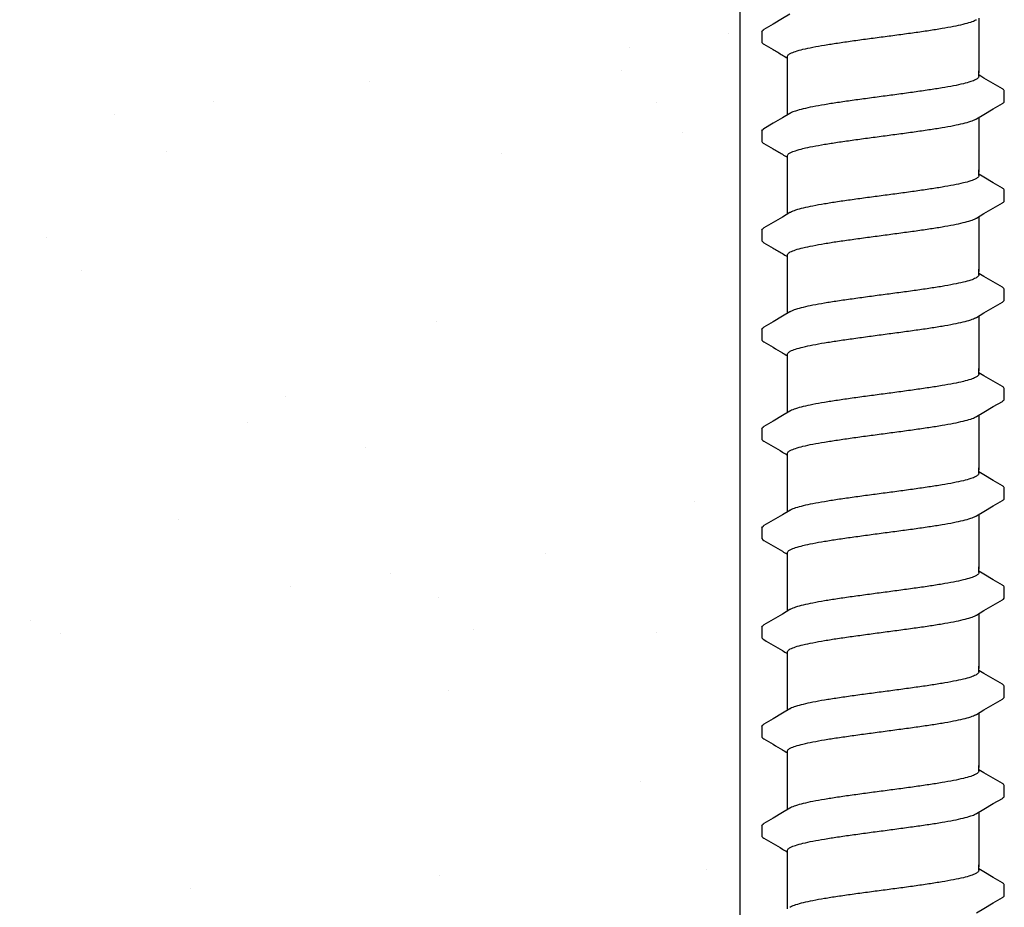
# Model space of a CAD drawing. Extents: x -4 to 183, y -14 to 97.
# Drawn here: x 127 to 130, y 8 to 10 of the extents above; entities that cross this region are included whole.
import ezdxf

# ---------------------------------------------------------------- set-up
doc = ezdxf.new("R2010")
doc.units = 0
doc.header["$MEASUREMENT"] = 0
doc.layers.add('HI-DETL-FINE', color=249, linetype='Continuous')
doc.layers.add('HI-HTCH-FILL', color=9, linetype='Continuous')
doc.layers.add('REF', color=5, linetype='Continuous', plot=False)

msp = doc.modelspace()

# ---------------------------------------------------------------- hatches: boundary and pattern name
at = {"layer": 'HI-HTCH-FILL'}
h = msp.add_hatch(dxfattribs=at)
h.set_pattern_fill('AR-SAND', color=256, scale=0.5)
h.set_pattern_definition([(37.5, (113.18365, 2.8548), (-0.031497, 0.963412), [0, -0.76, 0, -0.85, 0, -0.8125]), (7.5, (113.1837, 2.8548), (0.88489, 1.41107), [0, -0.41, 0, -0.685, 0, -0.2625]), (327.5, (112.56865, 2.8548), (1.55707, 0.00283), [0, -0.25, 0, -0.9, 0, -1.175]), (317.5, (112.5687, 2.8548), (1.50306, 0.43884), [0, -0.125, 0, -0.59, 0, -0.675])])
h.paths.add_polyline_path([(128.8658, 10.6819), (128.8658, 6.6819), (97.2358, 6.6819), (97.2358, 10.6819), (98.3548, 10.6819)])

# ---------------------------------------------------------------- linework, layer by layer
at = {"layer": 'HI-DETL-FINE'}
for p, q in [((128.924, 10.1004), (128.9239, 10.0733)), ((129.5039, 9.9794), (129.4906, 9.9873)), ((129.5573, 9.9184), (129.5573, 9.9458)), ((128.924, 9.8409), (128.9239, 9.8138)), ((129.5039, 9.7199), (129.4906, 9.7278)), ((129.5573, 9.6589), (129.5573, 9.6862)), ((128.924, 9.5814), (128.9239, 9.5543)), ((129.5039, 9.4604), (129.4906, 9.4683)), ((129.5573, 9.3994), (129.5573, 9.4267)), ((128.924, 9.3219), (128.9239, 9.2948)), ((129.5039, 9.2009), (129.4906, 9.2088)), ((129.5573, 9.1399), (129.5573, 9.1672)), ((128.924, 9.0624), (128.9239, 9.0353)), ((129.5039, 8.9414), (129.4906, 8.9493)), ((129.5573, 8.8804), (129.5573, 8.9077)), ((128.924, 8.8029), (128.9239, 8.7758)), ((129.5039, 8.6819), (129.4906, 8.6898)), ((129.5573, 8.6209), (129.5573, 8.6482)), ((128.924, 8.5434), (128.9239, 8.5163)), ((129.5039, 8.4224), (129.4906, 8.4303)), ((129.5573, 8.3614), (129.5573, 8.3887)), ((128.924, 8.2839), (128.9239, 8.2568)), ((129.5039, 8.1629), (129.4906, 8.1708)), ((129.5573, 8.1019), (129.5573, 8.1292)), ((128.924, 8.0244), (128.9239, 7.9973)), ((129.5039, 7.9034), (129.4906, 7.9113)), ((129.5573, 7.8424), (129.5573, 7.8697))]:
    msp.add_line(p, q, dxfattribs=at)
for points in [[(128.997, 10.1464), (128.9773, 10.1348), (128.9529, 10.1204), (128.929, 10.1064)], [(129.4906, 10.1357), (129.4906, 9.9926)], [(128.9906, 9.9926), (128.9906, 10.0352)], [(128.9906, 9.8832), (128.9906, 9.9984)], [(129.4906, 9.9836), (129.4906, 9.9984)], [(129.5522, 9.9511), (129.5283, 9.9651), (129.5039, 9.9794)], [(129.4843, 9.8725), (129.5042, 9.8842), (129.5286, 9.8986), (129.5523, 9.9124)], [(128.997, 9.8869), (128.9773, 9.8753), (128.9529, 9.8609), (128.929, 9.8469)], [(129.4906, 9.8762), (129.4906, 9.7331)], [(128.9906, 9.7331), (128.9906, 9.7757)], [(128.9906, 9.6237), (128.9906, 9.7389)], [(129.4906, 9.7241), (129.4906, 9.7389)], [(129.5522, 9.6916), (129.5283, 9.7056), (129.5039, 9.7199)], [(129.4843, 9.613), (129.5042, 9.6247), (129.5286, 9.6391), (129.5523, 9.6529)], [(128.997, 9.6274), (128.9773, 9.6158), (128.9529, 9.6014), (128.929, 9.5874)], [(129.4906, 9.6167), (129.4906, 9.4736)], [(128.9906, 9.4736), (128.9906, 9.5162)], [(128.9906, 9.3642), (128.9906, 9.4794)], [(129.4906, 9.4646), (129.4906, 9.4794)], [(129.5522, 9.4321), (129.5283, 9.4461), (129.5039, 9.4604)], [(129.4843, 9.3535), (129.5042, 9.3652), (129.5286, 9.3796), (129.5523, 9.3934)], [(128.997, 9.3679), (128.9773, 9.3563), (128.9529, 9.3419), (128.929, 9.3279)], [(129.4906, 9.3572), (129.4906, 9.2141)], [(128.9906, 9.2141), (128.9906, 9.2567)], [(128.9906, 9.1047), (128.9906, 9.2199)], [(129.4906, 9.2051), (129.4906, 9.2199)], [(129.5522, 9.1726), (129.5283, 9.1866), (129.5039, 9.2009)], [(129.4843, 9.094), (129.5042, 9.1057), (129.5286, 9.1201), (129.5523, 9.1339)], [(128.997, 9.1084), (128.9773, 9.0968), (128.9529, 9.0824), (128.929, 9.0684)], [(129.4906, 9.0977), (129.4906, 8.9546)], [(128.9906, 8.9546), (128.9906, 8.9972)], [(128.9906, 8.8451), (128.9906, 8.9604)], [(129.4906, 8.9456), (129.4906, 8.9604)], [(129.5522, 8.9131), (129.5283, 8.9271), (129.5039, 8.9414)], [(129.4843, 8.8344), (129.5042, 8.8462), (129.5286, 8.8606), (129.5523, 8.8744)], [(128.997, 8.8489), (128.9773, 8.8373), (128.9529, 8.8229), (128.929, 8.8089)], [(129.4906, 8.8382), (129.4906, 8.6951)], [(128.9906, 8.6951), (128.9906, 8.7377)], [(128.9906, 8.5856), (128.9906, 8.7009)], [(129.4906, 8.6861), (129.4906, 8.7009)], [(129.5522, 8.6536), (129.5283, 8.6676), (129.5039, 8.6819)], [(129.4843, 8.5749), (129.5042, 8.5867), (129.5286, 8.6011), (129.5523, 8.6149)], [(128.997, 8.5894), (128.9773, 8.5778), (128.9529, 8.5634), (128.929, 8.5494)], [(129.4906, 8.5787), (129.4906, 8.4356)], [(128.9906, 8.4356), (128.9906, 8.4782)], [(128.9906, 8.3261), (128.9906, 8.4414)], [(129.4906, 8.4266), (129.4906, 8.4414)], [(129.5522, 8.3941), (129.5283, 8.4081), (129.5039, 8.4224)], [(129.4843, 8.3154), (129.5042, 8.3272), (129.5286, 8.3416), (129.5523, 8.3554)], [(128.997, 8.3299), (128.9773, 8.3183), (128.9529, 8.3039), (128.929, 8.2899)], [(129.4906, 8.3192), (129.4906, 8.1761)], [(128.9906, 8.1761), (128.9906, 8.2187)], [(128.9906, 8.0666), (128.9906, 8.1819)], [(129.4906, 8.1671), (129.4906, 8.1819)], [(129.5522, 8.1346), (129.5283, 8.1485), (129.5039, 8.1629)], [(129.4843, 8.0559), (129.5042, 8.0677), (129.5286, 8.0821), (129.5523, 8.0959)], [(128.997, 8.0704), (128.9773, 8.0588), (128.9529, 8.0444), (128.929, 8.0304)], [(129.4906, 8.0597), (129.4906, 7.9166)], [(128.9906, 7.9166), (128.9906, 7.9592)], [(128.9906, 7.8071), (128.9906, 7.9224)], [(129.4906, 7.9076), (129.4906, 7.9224)], [(129.5522, 7.8751), (129.5283, 7.889), (129.5039, 7.9034)], [(129.4843, 7.7964), (129.5042, 7.8082), (129.5286, 7.8226), (129.5523, 7.8364)]]:
    msp.add_lwpolyline(points, dxfattribs=at)
for points, knots in [([(129.2406, 10.0874), (129.2543, 10.0892), (129.2815, 10.0928), (129.3214, 10.0982), (129.359, 10.1036), (129.3933, 10.109), (129.4233, 10.1144), (129.4484, 10.1197), (129.4679, 10.1248), (129.4791, 10.1294), (129.4839, 10.1316), (129.4843, 10.1319)], [0, 0, 0, 0, 0.0414668, 0.0822887, 0.1207819, 0.1555346, 0.1862967, 0.2122383, 0.2324465, 0.2467767, 0.2483162, 0.2483162, 0.2483162, 0.2483162]), ([(128.924, 10.1004), (128.9241, 10.1025), (128.9264, 10.1046), (128.9285, 10.1062), (128.929, 10.1065)], [0, 0, 0, 0, 0.006212331, 0.007912697, 0.007912697, 0.007912697, 0.007912697]), ([(128.9906, 10.0352), (128.9906, 10.0362), (128.992, 10.04), (128.9998, 10.0447), (129.0131, 10.0498), (129.033, 10.0551), (129.0583, 10.0604), (129.0885, 10.0658), (129.1227, 10.0712), (129.1601, 10.0765), (129.1998, 10.082), (129.2269, 10.0856), (129.2406, 10.0874)], [0, 0, 0, 0, 0.0028473, 0.0114934, 0.0258033, 0.0463068, 0.0725906, 0.1036217, 0.1383195, 0.1764436, 0.2170399, 0.2584844, 0.2584844, 0.2584844, 0.2584844]), ([(128.9239, 10.0733), (128.9239, 10.0731), (128.9242, 10.0705), (128.927, 10.0688), (128.929, 10.0678), (128.937, 10.0631), (128.9449, 10.0584), (128.9529, 10.0538), (128.961, 10.049), (128.9691, 10.0442), (128.9773, 10.0394), (128.9817, 10.0368), (128.9862, 10.0341), (128.9906, 10.0315)], [0.191889, 0.191889, 0.191889, 0.191889, 0.192146, 0.194166, 0.194166, 0.194166, 1.194166, 1.194166, 1.194166, 2.194166, 2.194166, 2.194166, 2.741554, 2.741554, 2.741554, 2.741554]), ([(129.4906, 9.9836), (129.4906, 9.9826), (129.4891, 9.9788), (129.4813, 9.9742), (129.468, 9.969), (129.4484, 9.9638), (129.4233, 9.9585), (129.3933, 9.9532), (129.359, 9.9478), (129.3214, 9.9424), (129.2815, 9.9369), (129.2543, 9.9333), (129.2406, 9.9315)], [0, 0, 0, 0, 0.0028648, 0.0116454, 0.0259756, 0.0461838, 0.0721254, 0.1028876, 0.1376402, 0.1761334, 0.2169553, 0.2584221, 0.2584221, 0.2584221, 0.2584221]), ([(129.5573, 9.9456), (129.5573, 9.9458), (129.557, 9.9484), (129.5542, 9.9501), (129.5522, 9.9511)], [0.191895568, 0.191895568, 0.191895568, 0.191895568, 0.192146199, 0.194166381, 0.194166381, 0.194166381, 0.194166381]), ([(129.2406, 9.9315), (129.227, 9.9297), (129.2, 9.9261), (129.1602, 9.9207), (129.1227, 9.9153), (129.0884, 9.9099), (129.0583, 9.9046), (129.0331, 9.8992), (129.0134, 9.8941), (129.0022, 9.8895), (128.9974, 9.8872), (128.9969, 9.887)], [0, 0, 0, 0, 0.0412203, 0.0818536, 0.1202702, 0.1550438, 0.1859131, 0.212032, 0.232417, 0.2467545, 0.2483162, 0.2483162, 0.2483162, 0.2483162]), ([(129.5523, 9.9124), (129.5533, 9.9131), (129.5555, 9.9146), (129.5571, 9.917), (129.5573, 9.9184)], [0, 0, 0, 0, 0.003709197, 0.008030417, 0.008030417, 0.008030417, 0.008030417]), ([(129.2406, 9.8279), (129.2543, 9.8297), (129.2815, 9.8333), (129.3214, 9.8387), (129.359, 9.8441), (129.3933, 9.8495), (129.4233, 9.8549), (129.4484, 9.8602), (129.4679, 9.8653), (129.4791, 9.8698), (129.4839, 9.8721), (129.4843, 9.8724)], [0, 0, 0, 0, 0.0414668, 0.0822887, 0.1207819, 0.1555346, 0.1862967, 0.2122383, 0.2324465, 0.2467767, 0.2483162, 0.2483162, 0.2483162, 0.2483162]), ([(128.924, 9.8409), (128.9241, 9.843), (128.9264, 9.8451), (128.9285, 9.8467), (128.929, 9.847)], [0, 0, 0, 0, 0.006212331, 0.007912697, 0.007912697, 0.007912697, 0.007912697]), ([(128.9239, 9.8138), (128.9239, 9.8136), (128.9242, 9.811), (128.927, 9.8093), (128.929, 9.8083), (128.937, 9.8036), (128.9449, 9.7989), (128.9529, 9.7943), (128.961, 9.7895), (128.9691, 9.7847), (128.9773, 9.7799), (128.9817, 9.7773), (128.9862, 9.7746), (128.9906, 9.772)], [0.191889, 0.191889, 0.191889, 0.191889, 0.192146, 0.194166, 0.194166, 0.194166, 1.194166, 1.194166, 1.194166, 2.194166, 2.194166, 2.194166, 2.741554, 2.741554, 2.741554, 2.741554]), ([(128.9906, 9.7757), (128.9906, 9.7767), (128.992, 9.7805), (128.9998, 9.7852), (129.0131, 9.7903), (129.033, 9.7956), (129.0583, 9.8009), (129.0885, 9.8063), (129.1227, 9.8117), (129.1601, 9.817), (129.1998, 9.8225), (129.2269, 9.826), (129.2406, 9.8279)], [0, 0, 0, 0, 0.0028473, 0.0114934, 0.0258033, 0.0463068, 0.0725906, 0.1036217, 0.1383195, 0.1764436, 0.2170399, 0.2584844, 0.2584844, 0.2584844, 0.2584844]), ([(129.4906, 9.7241), (129.4906, 9.7231), (129.4891, 9.7193), (129.4813, 9.7146), (129.468, 9.7095), (129.4484, 9.7043), (129.4233, 9.699), (129.3933, 9.6937), (129.359, 9.6883), (129.3214, 9.6829), (129.2815, 9.6774), (129.2543, 9.6738), (129.2406, 9.672)], [0, 0, 0, 0, 0.0028648, 0.0116454, 0.0259756, 0.0461838, 0.0721254, 0.1028876, 0.1376402, 0.1761334, 0.2169553, 0.2584221, 0.2584221, 0.2584221, 0.2584221]), ([(129.5573, 9.6861), (129.5573, 9.6863), (129.557, 9.6889), (129.5542, 9.6906), (129.5522, 9.6916)], [0.191895568, 0.191895568, 0.191895568, 0.191895568, 0.192146199, 0.194166381, 0.194166381, 0.194166381, 0.194166381]), ([(129.2406, 9.672), (129.227, 9.6702), (129.2, 9.6666), (129.1602, 9.6612), (129.1227, 9.6558), (129.0884, 9.6504), (129.0583, 9.6451), (129.0331, 9.6397), (129.0134, 9.6346), (129.0022, 9.63), (128.9974, 9.6277), (128.9969, 9.6275)], [0, 0, 0, 0, 0.0412203, 0.0818536, 0.1202702, 0.1550438, 0.1859131, 0.212032, 0.232417, 0.2467545, 0.2483162, 0.2483162, 0.2483162, 0.2483162]), ([(129.5523, 9.6529), (129.5533, 9.6536), (129.5555, 9.6551), (129.5571, 9.6575), (129.5573, 9.6589)], [0, 0, 0, 0, 0.003709197, 0.008030417, 0.008030417, 0.008030417, 0.008030417]), ([(129.2406, 9.5684), (129.2543, 9.5702), (129.2815, 9.5738), (129.3214, 9.5792), (129.359, 9.5846), (129.3933, 9.59), (129.4233, 9.5954), (129.4484, 9.6007), (129.4679, 9.6058), (129.4791, 9.6103), (129.4839, 9.6126), (129.4843, 9.6129)], [0, 0, 0, 0, 0.0414668, 0.0822887, 0.1207819, 0.1555346, 0.1862967, 0.2122383, 0.2324465, 0.2467767, 0.2483162, 0.2483162, 0.2483162, 0.2483162]), ([(128.924, 9.5814), (128.9241, 9.5835), (128.9264, 9.5856), (128.9285, 9.5872), (128.929, 9.5875)], [0, 0, 0, 0, 0.006212331, 0.007912697, 0.007912697, 0.007912697, 0.007912697]), ([(128.9239, 9.5543), (128.9239, 9.554), (128.9242, 9.5515), (128.927, 9.5498), (128.929, 9.5488), (128.937, 9.5441), (128.9449, 9.5394), (128.9529, 9.5348), (128.961, 9.53), (128.9691, 9.5252), (128.9773, 9.5204), (128.9817, 9.5178), (128.9862, 9.5151), (128.9906, 9.5125)], [0.191889, 0.191889, 0.191889, 0.191889, 0.192146, 0.194166, 0.194166, 0.194166, 1.194166, 1.194166, 1.194166, 2.194166, 2.194166, 2.194166, 2.741554, 2.741554, 2.741554, 2.741554]), ([(128.9906, 9.5162), (128.9906, 9.5172), (128.992, 9.521), (128.9998, 9.5257), (129.0131, 9.5308), (129.033, 9.5361), (129.0583, 9.5414), (129.0885, 9.5468), (129.1227, 9.5522), (129.1601, 9.5575), (129.1998, 9.5629), (129.2269, 9.5665), (129.2406, 9.5684)], [0, 0, 0, 0, 0.0028473, 0.0114934, 0.0258033, 0.0463068, 0.0725906, 0.1036217, 0.1383195, 0.1764436, 0.2170399, 0.2584844, 0.2584844, 0.2584844, 0.2584844]), ([(129.4906, 9.4646), (129.4906, 9.4636), (129.4891, 9.4598), (129.4813, 9.4551), (129.468, 9.45), (129.4484, 9.4448), (129.4233, 9.4395), (129.3933, 9.4342), (129.359, 9.4288), (129.3214, 9.4234), (129.2815, 9.4179), (129.2543, 9.4143), (129.2406, 9.4125)], [0, 0, 0, 0, 0.0028648, 0.0116454, 0.0259756, 0.0461838, 0.0721254, 0.1028876, 0.1376402, 0.1761334, 0.2169553, 0.2584221, 0.2584221, 0.2584221, 0.2584221]), ([(129.5573, 9.4266), (129.5573, 9.4268), (129.557, 9.4294), (129.5542, 9.4311), (129.5522, 9.4321)], [0.191895568, 0.191895568, 0.191895568, 0.191895568, 0.192146199, 0.194166381, 0.194166381, 0.194166381, 0.194166381]), ([(129.2406, 9.4125), (129.227, 9.4107), (129.2, 9.4071), (129.1602, 9.4017), (129.1227, 9.3963), (129.0884, 9.3909), (129.0583, 9.3856), (129.0331, 9.3802), (129.0134, 9.3751), (129.0022, 9.3705), (128.9974, 9.3682), (128.9969, 9.368)], [0, 0, 0, 0, 0.0412203, 0.0818536, 0.1202702, 0.1550438, 0.1859131, 0.212032, 0.232417, 0.2467545, 0.2483162, 0.2483162, 0.2483162, 0.2483162]), ([(129.5523, 9.3934), (129.5533, 9.394), (129.5555, 9.3955), (129.5571, 9.398), (129.5573, 9.3994)], [0, 0, 0, 0, 0.003709197, 0.008030417, 0.008030417, 0.008030417, 0.008030417]), ([(129.2406, 9.3089), (129.2543, 9.3107), (129.2815, 9.3143), (129.3214, 9.3197), (129.359, 9.3251), (129.3933, 9.3305), (129.4233, 9.3359), (129.4484, 9.3412), (129.4679, 9.3463), (129.4791, 9.3508), (129.4839, 9.3531), (129.4843, 9.3534)], [0, 0, 0, 0, 0.0414668, 0.0822887, 0.1207819, 0.1555346, 0.1862967, 0.2122383, 0.2324465, 0.2467767, 0.2483162, 0.2483162, 0.2483162, 0.2483162]), ([(128.924, 9.3219), (128.9241, 9.324), (128.9264, 9.3261), (128.9285, 9.3277), (128.929, 9.328)], [0, 0, 0, 0, 0.006212331, 0.007912697, 0.007912697, 0.007912697, 0.007912697]), ([(128.9239, 9.2948), (128.9239, 9.2945), (128.9242, 9.292), (128.927, 9.2903), (128.929, 9.2893), (128.937, 9.2846), (128.9449, 9.2799), (128.9529, 9.2752), (128.961, 9.2705), (128.9691, 9.2657), (128.9773, 9.2609), (128.9817, 9.2583), (128.9862, 9.2556), (128.9906, 9.253)], [0.191889, 0.191889, 0.191889, 0.191889, 0.192146, 0.194166, 0.194166, 0.194166, 1.194166, 1.194166, 1.194166, 2.194166, 2.194166, 2.194166, 2.741554, 2.741554, 2.741554, 2.741554]), ([(128.9906, 9.2567), (128.9906, 9.2577), (128.992, 9.2615), (128.9998, 9.2661), (129.0131, 9.2713), (129.033, 9.2766), (129.0583, 9.2819), (129.0885, 9.2873), (129.1227, 9.2926), (129.1601, 9.298), (129.1998, 9.3034), (129.2269, 9.307), (129.2406, 9.3089)], [0, 0, 0, 0, 0.0028473, 0.0114934, 0.0258033, 0.0463068, 0.0725906, 0.1036217, 0.1383195, 0.1764436, 0.2170399, 0.2584844, 0.2584844, 0.2584844, 0.2584844]), ([(129.4906, 9.2051), (129.4906, 9.2041), (129.4891, 9.2003), (129.4813, 9.1956), (129.468, 9.1905), (129.4484, 9.1853), (129.4233, 9.18), (129.3933, 9.1747), (129.359, 9.1693), (129.3214, 9.1639), (129.2815, 9.1584), (129.2543, 9.1548), (129.2406, 9.153)], [0, 0, 0, 0, 0.0028648, 0.0116454, 0.0259756, 0.0461838, 0.0721254, 0.1028876, 0.1376402, 0.1761334, 0.2169553, 0.2584221, 0.2584221, 0.2584221, 0.2584221]), ([(129.5573, 9.167), (129.5573, 9.1673), (129.557, 9.1699), (129.5542, 9.1715), (129.5522, 9.1726)], [0.191895568, 0.191895568, 0.191895568, 0.191895568, 0.192146199, 0.194166381, 0.194166381, 0.194166381, 0.194166381]), ([(129.2406, 9.153), (129.227, 9.1512), (129.2, 9.1476), (129.1602, 9.1422), (129.1227, 9.1368), (129.0884, 9.1314), (129.0583, 9.1261), (129.0331, 9.1207), (129.0134, 9.1156), (129.0022, 9.111), (128.9974, 9.1087), (128.9969, 9.1085)], [0, 0, 0, 0, 0.0412203, 0.0818536, 0.1202702, 0.1550438, 0.1859131, 0.212032, 0.232417, 0.2467545, 0.2483162, 0.2483162, 0.2483162, 0.2483162]), ([(129.5523, 9.1339), (129.5533, 9.1345), (129.5555, 9.136), (129.5571, 9.1385), (129.5573, 9.1399)], [0, 0, 0, 0, 0.003709197, 0.008030417, 0.008030417, 0.008030417, 0.008030417]), ([(129.2406, 9.0494), (129.2543, 9.0512), (129.2815, 9.0548), (129.3214, 9.0602), (129.359, 9.0656), (129.3933, 9.071), (129.4233, 9.0763), (129.4484, 9.0817), (129.4679, 9.0868), (129.4791, 9.0913), (129.4839, 9.0936), (129.4843, 9.0939)], [0, 0, 0, 0, 0.0414668, 0.0822887, 0.1207819, 0.1555346, 0.1862967, 0.2122383, 0.2324465, 0.2467767, 0.2483162, 0.2483162, 0.2483162, 0.2483162]), ([(128.924, 9.0624), (128.9241, 9.0645), (128.9264, 9.0666), (128.9285, 9.0682), (128.929, 9.0685)], [0, 0, 0, 0, 0.006212331, 0.007912697, 0.007912697, 0.007912697, 0.007912697]), ([(128.9239, 9.0353), (128.9239, 9.035), (128.9242, 9.0325), (128.927, 9.0308), (128.929, 9.0298), (128.937, 9.0251), (128.9449, 9.0204), (128.9529, 9.0157), (128.961, 9.011), (128.9691, 9.0062), (128.9773, 9.0014), (128.9817, 8.9987), (128.9862, 8.9961), (128.9906, 8.9935)], [0.191889, 0.191889, 0.191889, 0.191889, 0.192146, 0.194166, 0.194166, 0.194166, 1.194166, 1.194166, 1.194166, 2.194166, 2.194166, 2.194166, 2.741554, 2.741554, 2.741554, 2.741554]), ([(128.9906, 8.9972), (128.9906, 8.9982), (128.992, 9.002), (128.9998, 9.0066), (129.0131, 9.0118), (129.033, 9.0171), (129.0583, 9.0224), (129.0885, 9.0278), (129.1227, 9.0331), (129.1601, 9.0385), (129.1998, 9.0439), (129.2269, 9.0475), (129.2406, 9.0494)], [0, 0, 0, 0, 0.0028473, 0.0114934, 0.0258033, 0.0463068, 0.0725906, 0.1036217, 0.1383195, 0.1764436, 0.2170399, 0.2584844, 0.2584844, 0.2584844, 0.2584844]), ([(129.4906, 8.9456), (129.4906, 8.9446), (129.4891, 8.9408), (129.4813, 8.9361), (129.468, 8.931), (129.4484, 8.9258), (129.4233, 8.9205), (129.3933, 8.9152), (129.359, 8.9098), (129.3214, 8.9044), (129.2815, 8.8989), (129.2543, 8.8953), (129.2406, 8.8935)], [0, 0, 0, 0, 0.0028648, 0.0116454, 0.0259756, 0.0461838, 0.0721254, 0.1028876, 0.1376402, 0.1761334, 0.2169553, 0.2584221, 0.2584221, 0.2584221, 0.2584221]), ([(129.5573, 8.9075), (129.5573, 8.9078), (129.557, 8.9104), (129.5542, 8.912), (129.5522, 8.9131)], [0.191895568, 0.191895568, 0.191895568, 0.191895568, 0.192146199, 0.194166381, 0.194166381, 0.194166381, 0.194166381]), ([(129.2406, 8.8935), (129.227, 8.8917), (129.2, 8.8881), (129.1602, 8.8827), (129.1227, 8.8773), (129.0884, 8.8719), (129.0583, 8.8666), (129.0331, 8.8612), (129.0134, 8.8561), (129.0022, 8.8515), (128.9974, 8.8492), (128.9969, 8.849)], [0, 0, 0, 0, 0.0412203, 0.0818536, 0.1202702, 0.1550438, 0.1859131, 0.212032, 0.232417, 0.2467545, 0.2483162, 0.2483162, 0.2483162, 0.2483162]), ([(129.5523, 8.8744), (129.5533, 8.875), (129.5555, 8.8765), (129.5571, 8.879), (129.5573, 8.8804)], [0, 0, 0, 0, 0.003709197, 0.008030417, 0.008030417, 0.008030417, 0.008030417]), ([(129.2406, 8.7899), (129.2543, 8.7917), (129.2815, 8.7953), (129.3214, 8.8007), (129.359, 8.8061), (129.3933, 8.8115), (129.4233, 8.8168), (129.4484, 8.8222), (129.4679, 8.8273), (129.4791, 8.8318), (129.4839, 8.8341), (129.4843, 8.8344)], [0, 0, 0, 0, 0.0414668, 0.0822887, 0.1207819, 0.1555346, 0.1862967, 0.2122383, 0.2324465, 0.2467767, 0.2483162, 0.2483162, 0.2483162, 0.2483162]), ([(128.924, 8.8029), (128.9241, 8.805), (128.9264, 8.8071), (128.9285, 8.8087), (128.929, 8.809)], [0, 0, 0, 0, 0.006212331, 0.007912697, 0.007912697, 0.007912697, 0.007912697]), ([(128.9239, 8.7758), (128.9239, 8.7755), (128.9242, 8.773), (128.927, 8.7713), (128.929, 8.7703), (128.937, 8.7656), (128.9449, 8.7609), (128.9529, 8.7562), (128.961, 8.7515), (128.9691, 8.7467), (128.9773, 8.7419), (128.9817, 8.7392), (128.9862, 8.7366), (128.9906, 8.734)], [0.191889, 0.191889, 0.191889, 0.191889, 0.192146, 0.194166, 0.194166, 0.194166, 1.194166, 1.194166, 1.194166, 2.194166, 2.194166, 2.194166, 2.741554, 2.741554, 2.741554, 2.741554]), ([(128.9906, 8.7377), (128.9906, 8.7387), (128.992, 8.7425), (128.9998, 8.7471), (129.0131, 8.7523), (129.033, 8.7576), (129.0583, 8.7629), (129.0885, 8.7683), (129.1227, 8.7736), (129.1601, 8.779), (129.1998, 8.7844), (129.2269, 8.788), (129.2406, 8.7899)], [0, 0, 0, 0, 0.0028473, 0.0114934, 0.0258033, 0.0463068, 0.0725906, 0.1036217, 0.1383195, 0.1764436, 0.2170399, 0.2584844, 0.2584844, 0.2584844, 0.2584844]), ([(129.4906, 8.6861), (129.4906, 8.6851), (129.4891, 8.6813), (129.4813, 8.6766), (129.468, 8.6715), (129.4484, 8.6663), (129.4233, 8.661), (129.3933, 8.6557), (129.359, 8.6503), (129.3214, 8.6449), (129.2815, 8.6394), (129.2543, 8.6358), (129.2406, 8.634)], [0, 0, 0, 0, 0.0028648, 0.0116454, 0.0259756, 0.0461838, 0.0721254, 0.1028876, 0.1376402, 0.1761334, 0.2169553, 0.2584221, 0.2584221, 0.2584221, 0.2584221]), ([(129.5573, 8.648), (129.5573, 8.6483), (129.557, 8.6509), (129.5542, 8.6525), (129.5522, 8.6536)], [0.191895568, 0.191895568, 0.191895568, 0.191895568, 0.192146199, 0.194166381, 0.194166381, 0.194166381, 0.194166381]), ([(129.2406, 8.634), (129.227, 8.6322), (129.2, 8.6286), (129.1602, 8.6232), (129.1227, 8.6178), (129.0884, 8.6124), (129.0583, 8.6071), (129.0331, 8.6017), (129.0134, 8.5966), (129.0022, 8.592), (128.9974, 8.5897), (128.9969, 8.5895)], [0, 0, 0, 0, 0.0412203, 0.0818536, 0.1202702, 0.1550438, 0.1859131, 0.212032, 0.232417, 0.2467545, 0.2483162, 0.2483162, 0.2483162, 0.2483162]), ([(129.5523, 8.6149), (129.5533, 8.6155), (129.5555, 8.617), (129.5571, 8.6195), (129.5573, 8.6209)], [0, 0, 0, 0, 0.003709197, 0.008030417, 0.008030417, 0.008030417, 0.008030417]), ([(129.2406, 8.5303), (129.2543, 8.5322), (129.2815, 8.5358), (129.3214, 8.5412), (129.359, 8.5466), (129.3933, 8.552), (129.4233, 8.5573), (129.4484, 8.5627), (129.4679, 8.5678), (129.4791, 8.5723), (129.4839, 8.5746), (129.4843, 8.5749)], [0, 0, 0, 0, 0.0414668, 0.0822887, 0.1207819, 0.1555346, 0.1862967, 0.2122383, 0.2324465, 0.2467767, 0.2483162, 0.2483162, 0.2483162, 0.2483162]), ([(128.924, 8.5434), (128.9241, 8.5455), (128.9264, 8.5476), (128.9285, 8.5491), (128.929, 8.5495)], [0, 0, 0, 0, 0.006212331, 0.007912697, 0.007912697, 0.007912697, 0.007912697]), ([(128.9906, 8.4782), (128.9906, 8.4791), (128.992, 8.483), (128.9998, 8.4876), (129.0131, 8.4928), (129.033, 8.498), (129.0583, 8.5034), (129.0885, 8.5088), (129.1227, 8.5141), (129.1601, 8.5195), (129.1998, 8.5249), (129.2269, 8.5285), (129.2406, 8.5303)], [0, 0, 0, 0, 0.0028473, 0.0114934, 0.0258033, 0.0463068, 0.0725906, 0.1036217, 0.1383195, 0.1764436, 0.2170399, 0.2584844, 0.2584844, 0.2584844, 0.2584844]), ([(128.9239, 8.5163), (128.9239, 8.516), (128.9242, 8.5135), (128.927, 8.5118), (128.929, 8.5108), (128.937, 8.5061), (128.9449, 8.5014), (128.9529, 8.4967), (128.961, 8.4919), (128.9691, 8.4872), (128.9773, 8.4824), (128.9817, 8.4797), (128.9862, 8.4771), (128.9906, 8.4745)], [0.191889, 0.191889, 0.191889, 0.191889, 0.192146, 0.194166, 0.194166, 0.194166, 1.194166, 1.194166, 1.194166, 2.194166, 2.194166, 2.194166, 2.741554, 2.741554, 2.741554, 2.741554]), ([(129.4906, 8.4266), (129.4906, 8.4256), (129.4891, 8.4218), (129.4813, 8.4171), (129.468, 8.412), (129.4484, 8.4068), (129.4233, 8.4015), (129.3933, 8.3962), (129.359, 8.3908), (129.3214, 8.3853), (129.2815, 8.3799), (129.2543, 8.3763), (129.2406, 8.3745)], [0, 0, 0, 0, 0.0028648, 0.0116454, 0.0259756, 0.0461838, 0.0721254, 0.1028876, 0.1376402, 0.1761334, 0.2169553, 0.2584221, 0.2584221, 0.2584221, 0.2584221]), ([(129.5573, 8.3885), (129.5573, 8.3888), (129.557, 8.3914), (129.5542, 8.393), (129.5522, 8.3941)], [0.191895568, 0.191895568, 0.191895568, 0.191895568, 0.192146199, 0.194166381, 0.194166381, 0.194166381, 0.194166381]), ([(129.2406, 8.3745), (129.227, 8.3727), (129.2, 8.3691), (129.1602, 8.3637), (129.1227, 8.3583), (129.0884, 8.3529), (129.0583, 8.3476), (129.0331, 8.3422), (129.0134, 8.3371), (129.0022, 8.3325), (128.9974, 8.3302), (128.9969, 8.33)], [0, 0, 0, 0, 0.0412203, 0.0818536, 0.1202702, 0.1550438, 0.1859131, 0.212032, 0.232417, 0.2467545, 0.2483162, 0.2483162, 0.2483162, 0.2483162]), ([(129.5523, 8.3554), (129.5533, 8.356), (129.5555, 8.3575), (129.5571, 8.36), (129.5573, 8.3614)], [0, 0, 0, 0, 0.003709197, 0.008030417, 0.008030417, 0.008030417, 0.008030417]), ([(129.2406, 8.2708), (129.2543, 8.2727), (129.2815, 8.2763), (129.3214, 8.2817), (129.359, 8.2871), (129.3933, 8.2925), (129.4233, 8.2978), (129.4484, 8.3032), (129.4679, 8.3082), (129.4791, 8.3128), (129.4839, 8.3151), (129.4843, 8.3154)], [0, 0, 0, 0, 0.0414668, 0.0822887, 0.1207819, 0.1555346, 0.1862967, 0.2122383, 0.2324465, 0.2467767, 0.2483162, 0.2483162, 0.2483162, 0.2483162]), ([(128.924, 8.2839), (128.9241, 8.286), (128.9264, 8.2881), (128.9285, 8.2896), (128.929, 8.29)], [0, 0, 0, 0, 0.006212331, 0.007912697, 0.007912697, 0.007912697, 0.007912697]), ([(128.9906, 8.2187), (128.9906, 8.2196), (128.992, 8.2235), (128.9998, 8.2281), (129.0131, 8.2333), (129.033, 8.2385), (129.0583, 8.2439), (129.0885, 8.2493), (129.1227, 8.2546), (129.1601, 8.26), (129.1998, 8.2654), (129.2269, 8.269), (129.2406, 8.2708)], [0, 0, 0, 0, 0.0028473, 0.0114934, 0.0258033, 0.0463068, 0.0725906, 0.1036217, 0.1383195, 0.1764436, 0.2170399, 0.2584844, 0.2584844, 0.2584844, 0.2584844]), ([(128.9239, 8.2568), (128.9239, 8.2565), (128.9242, 8.254), (128.927, 8.2523), (128.929, 8.2513), (128.937, 8.2466), (128.9449, 8.2419), (128.9529, 8.2372), (128.961, 8.2324), (128.9691, 8.2277), (128.9773, 8.2229), (128.9817, 8.2202), (128.9862, 8.2176), (128.9906, 8.215)], [0.191889, 0.191889, 0.191889, 0.191889, 0.192146, 0.194166, 0.194166, 0.194166, 1.194166, 1.194166, 1.194166, 2.194166, 2.194166, 2.194166, 2.741554, 2.741554, 2.741554, 2.741554]), ([(129.4906, 8.1671), (129.4906, 8.1661), (129.4891, 8.1623), (129.4813, 8.1576), (129.468, 8.1525), (129.4484, 8.1473), (129.4233, 8.142), (129.3933, 8.1367), (129.359, 8.1313), (129.3214, 8.1258), (129.2815, 8.1204), (129.2543, 8.1168), (129.2406, 8.115)], [0, 0, 0, 0, 0.0028648, 0.0116454, 0.0259756, 0.0461838, 0.0721254, 0.1028876, 0.1376402, 0.1761334, 0.2169553, 0.2584221, 0.2584221, 0.2584221, 0.2584221]), ([(129.5573, 8.129), (129.5573, 8.1293), (129.557, 8.1319), (129.5542, 8.1335), (129.5522, 8.1346)], [0.191895568, 0.191895568, 0.191895568, 0.191895568, 0.192146199, 0.194166381, 0.194166381, 0.194166381, 0.194166381]), ([(129.2406, 8.115), (129.227, 8.1132), (129.2, 8.1096), (129.1602, 8.1042), (129.1227, 8.0988), (129.0884, 8.0934), (129.0583, 8.0881), (129.0331, 8.0827), (129.0134, 8.0776), (129.0022, 8.073), (128.9974, 8.0707), (128.9969, 8.0705)], [0, 0, 0, 0, 0.0412203, 0.0818536, 0.1202702, 0.1550438, 0.1859131, 0.212032, 0.232417, 0.2467545, 0.2483162, 0.2483162, 0.2483162, 0.2483162]), ([(129.5523, 8.0959), (129.5533, 8.0965), (129.5555, 8.098), (129.5571, 8.1005), (129.5573, 8.1019)], [0, 0, 0, 0, 0.003709197, 0.008030417, 0.008030417, 0.008030417, 0.008030417]), ([(129.2406, 8.0113), (129.2543, 8.0132), (129.2815, 8.0168), (129.3214, 8.0222), (129.359, 8.0276), (129.3933, 8.033), (129.4233, 8.0383), (129.4484, 8.0437), (129.4679, 8.0487), (129.4791, 8.0533), (129.4839, 8.0556), (129.4843, 8.0559)], [0, 0, 0, 0, 0.0414668, 0.0822887, 0.1207819, 0.1555346, 0.1862967, 0.2122383, 0.2324465, 0.2467767, 0.2483162, 0.2483162, 0.2483162, 0.2483162]), ([(128.924, 8.0244), (128.9241, 8.0265), (128.9264, 8.0286), (128.9285, 8.0301), (128.929, 8.0305)], [0, 0, 0, 0, 0.006212331, 0.007912697, 0.007912697, 0.007912697, 0.007912697]), ([(128.9906, 7.9592), (128.9906, 7.9601), (128.992, 7.964), (128.9998, 7.9686), (129.0131, 7.9738), (129.033, 7.979), (129.0583, 7.9844), (129.0885, 7.9898), (129.1227, 7.9951), (129.1601, 8.0005), (129.1998, 8.0059), (129.2269, 8.0095), (129.2406, 8.0113)], [0, 0, 0, 0, 0.0028473, 0.0114934, 0.0258033, 0.0463068, 0.0725906, 0.1036217, 0.1383195, 0.1764436, 0.2170399, 0.2584844, 0.2584844, 0.2584844, 0.2584844]), ([(128.9239, 7.9973), (128.9239, 7.997), (128.9242, 7.9945), (128.927, 7.9928), (128.929, 7.9918), (128.937, 7.9871), (128.9449, 7.9824), (128.9529, 7.9777), (128.961, 7.9729), (128.9691, 7.9681), (128.9773, 7.9634), (128.9817, 7.9607), (128.9862, 7.9581), (128.9906, 7.9555)], [0.191889, 0.191889, 0.191889, 0.191889, 0.192146, 0.194166, 0.194166, 0.194166, 1.194166, 1.194166, 1.194166, 2.194166, 2.194166, 2.194166, 2.741554, 2.741554, 2.741554, 2.741554]), ([(129.4906, 7.9076), (129.4906, 7.9066), (129.4891, 7.9028), (129.4813, 7.8981), (129.468, 7.893), (129.4484, 7.8878), (129.4233, 7.8825), (129.3933, 7.8772), (129.359, 7.8718), (129.3214, 7.8663), (129.2815, 7.8609), (129.2543, 7.8573), (129.2406, 7.8555)], [0, 0, 0, 0, 0.0028648, 0.0116454, 0.0259756, 0.0461838, 0.0721254, 0.1028876, 0.1376402, 0.1761334, 0.2169553, 0.2584221, 0.2584221, 0.2584221, 0.2584221]), ([(129.5573, 7.8695), (129.5573, 7.8698), (129.557, 7.8724), (129.5542, 7.874), (129.5522, 7.8751)], [0.191895568, 0.191895568, 0.191895568, 0.191895568, 0.192146199, 0.194166381, 0.194166381, 0.194166381, 0.194166381]), ([(129.2406, 7.8555), (129.227, 7.8537), (129.2, 7.8501), (129.1602, 7.8447), (129.1227, 7.8393), (129.0884, 7.8339), (129.0583, 7.8286), (129.0331, 7.8232), (129.0134, 7.8181), (129.0022, 7.8135), (128.9974, 7.8112), (128.9969, 7.811)], [0, 0, 0, 0, 0.0412203, 0.0818536, 0.1202702, 0.1550438, 0.1859131, 0.212032, 0.232417, 0.2467545, 0.2483162, 0.2483162, 0.2483162, 0.2483162]), ([(129.5523, 7.8364), (129.5533, 7.837), (129.5555, 7.8385), (129.5571, 7.841), (129.5573, 7.8424)], [0, 0, 0, 0, 0.003709197, 0.008030417, 0.008030417, 0.008030417, 0.008030417])]:
    msp.add_open_spline(points, degree=3, knots=knots, dxfattribs=at)
for points in [[(129.2199, 10.0846), (129.2268, 10.0855), (129.2337, 10.0865), (129.2406, 10.0874)], [(129.2199, 9.8251), (129.2268, 9.826), (129.2337, 9.8269), (129.2406, 9.8279)], [(129.2199, 9.5656), (129.2268, 9.5665), (129.2337, 9.5674), (129.2406, 9.5684)], [(129.2199, 9.3061), (129.2268, 9.307), (129.2337, 9.3079), (129.2406, 9.3089)], [(129.2199, 9.0466), (129.2268, 9.0475), (129.2337, 9.0484), (129.2406, 9.0494)], [(129.2199, 8.7871), (129.2268, 8.788), (129.2337, 8.7889), (129.2406, 8.7899)], [(129.2199, 8.5276), (129.2268, 8.5285), (129.2337, 8.5294), (129.2406, 8.5303)], [(129.2199, 8.2681), (129.2268, 8.269), (129.2337, 8.2699), (129.2406, 8.2708)], [(129.2199, 8.0086), (129.2268, 8.0095), (129.2337, 8.0104), (129.2406, 8.0113)]]:
    msp.add_open_spline(points, degree=3, dxfattribs=at)
at = {"layer": 'REF'}
msp.add_lwpolyline([(128.8658, 10.6819), (128.8658, 6.6819), (97.2358, 6.6819), (97.2358, 10.6819), (98.3548, 10.6819), (98.3548, 10.6819)], close=True, dxfattribs=at)

doc.saveas('drawing.dxf')
